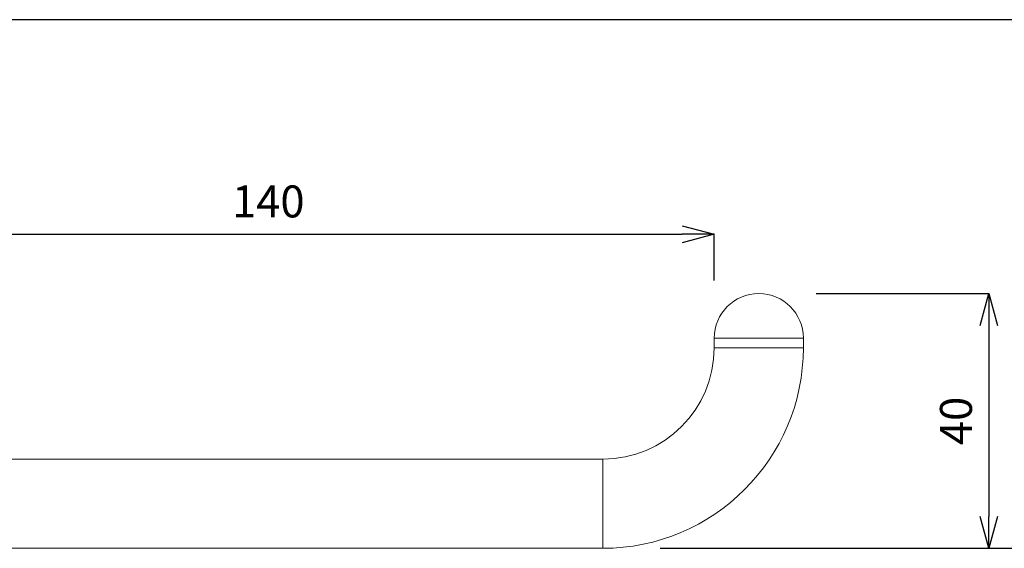
# Model space of a CAD drawing. Units: millimetres. Extents: x 32087 to 32681, y 4478 to 4898.
# Drawn here: x 32241 to 32395, y 4559 to 4642 of the extents above; entities that cross this region are included whole.
import ezdxf

# ---------------------------------------------------------------- set-up
doc = ezdxf.new("R2010")
doc.units = ezdxf.units.MM
doc.header["$LTSCALE"] = 10
doc.layers.add('寸法', color=3, linetype='Continuous', lineweight=20)
doc.layers.add('細線', color=7, linetype='Continuous', lineweight=9)
doc.styles.add('japanese', font='romans.shx', dxfattribs={"bigfont": 'bigfont.shx'})
doc.dimstyles.new('KIHON', dxfattribs={"dimscale": 10, "dimtxt": 2.5, "dimasz": 2.5, "dimexe": 0, "dimexo": 2, "dimgap": 1, "dimtad": 1, "dimdec": 0, "dimdsep": 46, "dimtxsty": 'japanese', "dimblk": 'OPEN30', "dimcen": 2.5, "dimadec": 0, "dimazin": 0, "dimtfac": 1, "dimtdec": 0, "dimtmove": 0, "dimatfit": 0, "dimfxl": 1, "dimarcsym": 0})

# ---------------------------------------------------------------- blocks, each defined once
blk = doc.blocks.new('_Open30')
at = {"color": 0, "linetype": 'ByBlock', "lineweight": -2}
for p, q in [((-1, 0.268), (0, 0)), ((0, 0), (-1, -0.268)), ((0, 0), (-1, 0))]:
    blk.add_line(p, q, dxfattribs=at)
blk = doc.blocks.new('*D45')
at = {"layer": 'Defpoints', "color": 0, "transparency": 16777216}
for p in [(32224.77, 4641.53), (32332.94, 4558.78), (32418.01, 4558.78)]:
    blk.add_point(p, dxfattribs=at)
at = {"layer": '寸法', "color": 0, "lineweight": -2, "transparency": 16777216}
for p, q in [((32232.77, 4641.53), (32418.01, 4641.53)), ((32418.01, 4636.53), (32418.01, 4563.78)), ((32340.94, 4558.78), (32418.01, 4558.78))]:
    blk.add_line(p, q, dxfattribs=at)
at = {"layer": '寸法', "color": 0, "lineweight": -2, "transparency": 16777216, "xscale": 5, "yscale": 5, "zscale": 5}
for p, rotation in [((32418.01, 4641.53), 90), ((32418.01, 4558.78), 270)]:
    blk.add_blockref('_Open30', p, dxfattribs=dict(at, rotation=rotation))
at = {"layer": '寸法', "color": 0, "lineweight": 5, "transparency": 16777216, "insert": (32413.51, 4600.15), "char_height": 5, "attachment_point": 5, "rotation": 90, "style": 'japanese'}
blk.add_mtext('83', dxfattribs=at)
blk = doc.blocks.new('*D46')
at = {"layer": 'Defpoints', "color": 0, "transparency": 16777216}
for p in [(32357.36, 4598.66), (32332.94, 4558.78), (32392.37, 4558.78)]:
    blk.add_point(p, dxfattribs=at)
at = {"layer": '寸法', "color": 0, "lineweight": -2, "transparency": 16777216}
for p, q in [((32365.36, 4598.66), (32392.37, 4598.66)), ((32392.37, 4593.66), (32392.37, 4563.78)), ((32340.94, 4558.78), (32392.37, 4558.78))]:
    blk.add_line(p, q, dxfattribs=at)
at = {"layer": '寸法', "color": 0, "lineweight": -2, "transparency": 16777216, "xscale": 5, "yscale": 5, "zscale": 5}
for p, rotation in [((32392.37, 4598.66), 90), ((32392.37, 4558.78), 270)]:
    blk.add_blockref('_Open30', p, dxfattribs=dict(at, rotation=rotation))
at = {"layer": '寸法', "color": 0, "lineweight": 5, "transparency": 16777216, "insert": (32387.87, 4578.72), "char_height": 5, "attachment_point": 5, "rotation": 90, "style": 'japanese'}
blk.add_mtext('40', dxfattribs=at)
blk = doc.blocks.new('*D47')
at = {"layer": 'Defpoints', "color": 0, "transparency": 16777216}
for p in [(32349.39, 4607.93), (32209.82, 4605.93), (32349.39, 4592.68)]:
    blk.add_point(p, dxfattribs=at)
at = {"layer": '寸法', "color": 0, "lineweight": -2, "transparency": 16777216}
for p, q in [((32209.82, 4613.93), (32209.82, 4607.93)), ((32214.82, 4607.93), (32344.39, 4607.93)), ((32349.39, 4600.68), (32349.39, 4607.93))]:
    blk.add_line(p, q, dxfattribs=at)
at = {"layer": '寸法', "color": 0, "lineweight": -2, "transparency": 16777216, "xscale": 5, "yscale": 5, "zscale": 5, "rotation": 180}
blk.add_blockref('_Open30', (32209.82, 4607.93), dxfattribs=at)
at = {"layer": '寸法', "color": 0, "lineweight": -2, "transparency": 16777216, "xscale": 5, "yscale": 5, "zscale": 5}
blk.add_blockref('_Open30', (32349.39, 4607.93), dxfattribs=at)
at = {"layer": '寸法', "color": 0, "lineweight": 5, "transparency": 16777216, "insert": (32279.6, 4612.43), "char_height": 5, "attachment_point": 5, "style": 'japanese'}
blk.add_mtext('140', dxfattribs=at)

msp = doc.modelspace()

# ---------------------------------------------------------------- linework, layer by layer
at = {"layer": '細線'}
for points in [[(32349.39, 4591.68), (32363.34, 4591.68)], [(32349.39, 4590.18), (32349.39, 4591.68)], [(32363.34, 4590.18), (32363.34, 4591.68)], [(32349.39, 4590.18), (32363.34, 4590.18)], [(32227.27, 4572.74), (32331.94, 4572.74)], [(32331.94, 4572.74), (32331.94, 4558.78)], [(32227.27, 4558.78), (32331.94, 4558.78)]]:
    msp.add_lwpolyline(points, dxfattribs=at)
for points in [[(32356.37, 4598.66), (32352.51, 4598.66), (32349.39, 4595.53), (32349.39, 4591.68)], [(32363.34, 4591.68), (32363.34, 4595.53), (32360.22, 4598.66), (32356.37, 4598.66)], [(32331.94, 4558.78), (32349.28, 4558.78), (32363.34, 4572.84), (32363.34, 4590.18)], [(32331.94, 4572.74), (32341.58, 4572.74), (32349.39, 4580.55), (32349.39, 4590.18)]]:
    msp.add_open_spline(points, degree=3, dxfattribs=at)

# ---------------------------------------------------------------- dimensions: what is measured, and where the dimension line sits
at = {"layer": '寸法', "lineweight": 5}
for base, p1, picture, middle in [((32418.01, 4558.78), (32224.77, 4641.53), '*D45', (32413.51, 4600.15)), ((32392.37, 4558.78), (32357.36, 4598.66), '*D46', (32387.87, 4578.72))]:
    dim = msp.add_linear_dim(base=base, p1=p1, p2=(32332.94, 4558.78), angle=90, dimstyle='KIHON', override={"dimtxt": 0.5, "dimasz": 0.5, "dimexo": 0.8, "dimgap": 0.2}, dxfattribs=at)
    dim.commit()
    dim.dimension.update_dxf_attribs({"geometry": picture, "text_midpoint": middle})
dim = msp.add_linear_dim(base=(32349.39, 4607.93), p1=(32209.82, 4605.93), p2=(32349.39, 4592.68), dimstyle='KIHON', override={"dimtxt": 0.5, "dimasz": 0.5, "dimexo": 0.8, "dimgap": 0.2}, dxfattribs=at)
dim.commit()
dim.dimension.update_dxf_attribs({"geometry": '*D47', "text_midpoint": (32279.6, 4612.43)})

doc.saveas('drawing.dxf')
